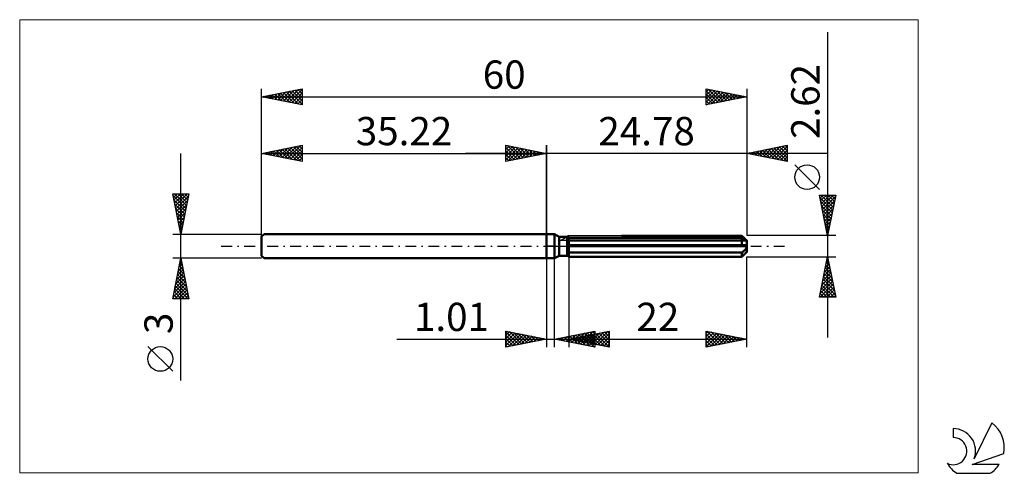
# Model space of a CAD drawing. Units: millimetres. Extents: x -65 to 57, y -28 to 28.
import ezdxf
from ezdxf.enums import TextEntityAlignment as Align

# ---------------------------------------------------------------- set-up
doc = ezdxf.new("R2010")
doc.units = ezdxf.units.MM
doc.header["$LTSCALE"] = 3.35
doc.linetypes.add('LONGDASH_DASH', pattern=[0.85, 0.4, -0.2, 0.05, -0.2])
for name, color, linetype in [('1', 4, 'CONTINUOUS'), ('2', 7, 'CONTINUOUS'), ('4', 2, 'LONGDASH_DASH'), ('CUT', 1, 'CONTINUOUS'), ('INFTOTAL', 9, 'CONTINUOUS'), ('NOCUT', 7, 'CONTINUOUS'), ('SK1', 4, 'CONTINUOUS'), ('SK2', 7, 'CONTINUOUS'), ('SK4', 2, 'LONGDASH_DASH'), ('SK6', 5, 'CONTINUOUS')]:
    doc.layers.add(name, color=color, linetype=linetype)
doc.styles.get("Standard").update_dxf_attribs({"font": 'Monospac821 BT'})

msp = doc.modelspace()

# ---------------------------------------------------------------- linework, layer by layer
at = {"layer": '1', "color": 4, "linetype": 'CONTINUOUS', "lineweight": 50}
for p, q in [((0, 1.5), (1, 1.5)), ((0, -1.5), (0, 1.5)), ((1.56, 1.18), (1, 1.5)), ((1, -1.5), (1, 1.5)), ((9.3, 1.3), (24.18, 1.3)), ((24.3, 1.18), (24.18, 1.3)), ((1.56, 1.18), (2.55, 1.18)), ((1.56, -1.18), (1.56, 1.18)), ((2.55, 1.17), (2.56, 1.18)), ((2.55, 1.17), (2.56, 1.18)), ((2.55, -1.18), (2.55, 1.18)), ((2.55, 0.96), (2.59, 0.97)), ((2.55, 0.96), (2.59, 0.97)), ((2.55, 0.13), (24.77, 0.13)), ((2.55, 0), (24.78, 0)), ((2.56, 1.18), (2.57, 1.18)), ((2.56, 1.18), (2.57, 1.18)), ((2.57, 1.18), (2.58, 1.19)), ((2.57, 1.18), (2.58, 1.19)), ((2.58, 1.19), (2.59, 1.19)), ((2.58, 1.19), (2.59, 1.19)), ((2.59, 1.19), (2.6, 1.2)), ((2.59, 1.19), (2.6, 1.2)), ((2.59, 0.97), (2.62, 0.99)), ((2.59, 0.97), (2.62, 0.99)), ((2.6, 1.2), (2.6, 1.2)), ((2.6, 1.2), (2.6, 1.2)), ((2.62, 0.99), (2.65, 1)), ((2.62, 0.99), (2.65, 1)), ((2.65, 1), (2.68, 1.01)), ((2.65, 1), (2.68, 1.01)), ((2.68, 1.01), (2.72, 1.03)), ((2.68, 1.01), (2.72, 1.03)), ((2.72, 1.03), (2.75, 1.04)), ((2.72, 1.03), (2.75, 1.04)), ((2.75, 1.04), (2.78, 1.05)), ((2.75, 1.04), (2.78, 1.05)), ((2.78, 1.05), (24.18, 1.05)), ((2.78, -1.3), (2.78, 1.05)), ((2.78, 0.71), (24.78, 0.71)), ((24.22, 1.03), (24.18, 1.05)), ((24.18, 0.13), (24.18, 1.05)), ((24.26, 1), (24.22, 1.03)), ((24.3, 0.97), (24.26, 1)), ((24.41, 1.07), (24.3, 1.18)), ((24.34, 0.94), (24.3, 0.97)), ((24.38, 0.91), (24.34, 0.94)), ((24.42, 0.89), (24.38, 0.91)), ((24.51, 0.97), (24.41, 1.07)), ((24.46, 0.87), (24.42, 0.89)), ((24.5, 0.84), (24.46, 0.87)), ((24.54, 0.82), (24.5, 0.84)), ((24.6, 0.88), (24.51, 0.97)), ((24.57, 0.81), (24.54, 0.82)), ((24.61, 0.79), (24.57, 0.81)), ((24.69, 0.79), (24.6, 0.88)), ((24.64, 0.77), (24.61, 0.79)), ((24.67, 0.76), (24.64, 0.77)), ((24.7, 0.74), (24.67, 0.76)), ((24.76, 0.72), (24.69, 0.79)), ((24.73, 0.73), (24.7, 0.74)), ((24.75, 0.72), (24.73, 0.73)), ((24.77, 0.72), (24.75, 0.72)), ((24.78, 0.71), (24.77, 0.72)), ((24.77, 0.11), (24.77, 0.13)), ((24.77, 0.09), (24.77, 0.11)), ((24.78, 0.08), (24.77, 0.09)), ((24.78, 0.71), (24.78, 0.71)), ((24.78, -0.71), (24.78, 0.71)), ((24.78, 0.06), (24.78, 0.08)), ((24.78, 0.04), (24.78, 0.06)), ((24.78, 0.02), (24.78, 0.04)), ((24.78, 0), (24.78, 0.02)), ((1, -1.5), (1.56, -1.18)), ((1.56, -1.18), (2.55, -1.18)), ((2.59, -0.7), (2.55, -0.68)), ((2.59, -0.7), (2.55, -0.68)), ((2.58, -1.19), (2.55, -1.17)), ((2.58, -1.19), (2.55, -1.17)), ((2.62, -1.21), (2.58, -1.19)), ((2.62, -1.21), (2.58, -1.19)), ((2.62, -0.71), (2.59, -0.7)), ((2.62, -0.71), (2.59, -0.7)), ((2.65, -0.72), (2.62, -0.71)), ((2.65, -0.72), (2.62, -0.71)), ((2.65, -1.23), (2.62, -1.21)), ((2.65, -1.23), (2.62, -1.21)), ((2.68, -0.74), (2.65, -0.72)), ((2.68, -0.74), (2.65, -0.72)), ((2.72, -0.75), (2.68, -0.74)), ((2.72, -0.75), (2.68, -0.74)), ((2.75, -0.76), (2.72, -0.75)), ((2.75, -0.76), (2.72, -0.75)), ((2.78, -0.78), (2.75, -0.76)), ((2.78, -0.78), (2.75, -0.76)), ((2.78, -0.78), (24.18, -0.78)), ((24.18, -0.78), (24.22, -0.75)), ((24.18, -1.3), (24.18, -0.78)), ((24.18, -1.3), (24.29, -1.19)), ((24.22, -0.75), (24.26, -0.72)), ((24.26, -0.72), (24.3, -0.69)), ((24.29, -1.19), (24.39, -1.1)), ((24.3, -0.69), (24.34, -0.66)), ((24.34, -0.66), (24.38, -0.62)), ((24.38, -0.62), (24.42, -0.59)), ((24.39, -1.1), (24.48, -1)), ((24.42, -0.59), (24.46, -0.55)), ((24.46, -0.55), (24.5, -0.51)), ((24.48, -1), (24.56, -0.92)), ((24.5, -0.51), (24.54, -0.48)), ((24.54, -0.48), (24.57, -0.44)), ((24.56, -0.92), (24.63, -0.85)), ((24.57, -0.44), (24.61, -0.4)), ((24.61, -0.4), (24.64, -0.36)), ((24.63, -0.85), (24.7, -0.78)), ((24.64, -0.36), (24.67, -0.31)), ((24.67, -0.31), (24.7, -0.26)), ((24.7, -0.26), (24.73, -0.21)), ((24.7, -0.78), (24.77, -0.71)), ((24.73, -0.21), (24.75, -0.16)), ((24.75, -0.16), (24.77, -0.11)), ((24.76, -0.72), (24.77, -0.72)), ((24.77, -0.11), (24.78, -0.05)), ((24.77, -0.71), (24.78, -0.71)), ((24.77, -0.71), (24.78, -0.71)), ((24.77, -0.71), (24.77, -0.71)), ((24.77, -0.72), (24.77, -0.71)), ((24.78, -0.05), (24.78, 0)), ((24.78, -0.71), (24.78, -0.71)), ((24.78, -0.71), (24.78, -0.71)), ((0, -1.5), (1, -1.5)), ((2.68, -1.25), (2.65, -1.23)), ((2.68, -1.25), (2.65, -1.23)), ((2.71, -1.26), (2.68, -1.25)), ((2.71, -1.26), (2.68, -1.25)), ((2.75, -1.28), (2.71, -1.26)), ((2.75, -1.28), (2.71, -1.26)), ((2.78, -1.3), (2.75, -1.28)), ((2.78, -1.3), (2.75, -1.28)), ((2.78, -1.3), (24.18, -1.3))]:
    msp.add_line(p, q, dxfattribs=at)
at = {"layer": '2', "color": 7, "linetype": 'CONTINUOUS', "lineweight": 25}
for p, q in [((34.78, 26.52), (34.78, -11.31)), ((-5, 10.5), (-5, 12.5)), ((-5, 12.5), (0, 11.5)), ((-5, 12.39), (-4.91, 12.48)), ((-5, 11.97), (-4.56, 12.41)), ((-5, 11.55), (-4.21, 12.34)), ((-5, 11.12), (-3.85, 12.27)), ((-5, 12.21), (-3.57, 10.79)), ((-5, 10.7), (-3.5, 12.2)), ((-4.83, 12.47), (-3.22, 10.86)), ((-4.3, 12.36), (-2.87, 10.93)), ((-3.77, 12.25), (-2.51, 11)), ((0, 0), (0, 12.5)), ((24.78, 12.5), (24.78, 1.31)), ((24.78, 11.5), (29.78, 12.5)), ((27.2, 11.02), (28.4, 12.22)), ((27.55, 10.95), (28.93, 12.33)), ((27.9, 10.88), (29.46, 12.44)), ((28.26, 10.8), (29.78, 12.33)), ((28.49, 12.24), (29.78, 10.95)), ((28.84, 12.31), (29.78, 11.37)), ((29.19, 12.38), (29.78, 11.8)), ((29.55, 12.45), (29.78, 12.22)), ((29.78, 12.5), (29.78, 10.5)), ((34.78, 11.5), (-10, 11.5)), ((-5, 11.79), (-3.93, 10.71)), ((0, 11.5), (-5, 10.5)), ((-5, 11.36), (-4.28, 10.64)), ((-4.72, 10.56), (-3.14, 12.13)), ((-4.19, 10.66), (-2.79, 12.06)), ((-3.66, 10.77), (-2.44, 11.99)), ((-3.24, 12.15), (-2.16, 11.07)), ((-3.13, 10.87), (-2.08, 11.92)), ((-2.71, 12.04), (-1.81, 11.14)), ((-2.6, 10.98), (-1.73, 11.85)), ((-2.18, 11.94), (-1.45, 11.21)), ((-2.07, 11.09), (-1.38, 11.78)), ((-1.65, 11.83), (-1.1, 11.28)), ((-1.53, 11.19), (-1.02, 11.7)), ((-1.12, 11.72), (-0.74, 11.35)), ((-1, 11.3), (-0.67, 11.63)), ((-0.59, 11.62), (-0.39, 11.42)), ((-0.47, 11.41), (-0.32, 11.56)), ((-0.06, 11.51), (-0.04, 11.49)), ((29.78, 10.5), (24.78, 11.5)), ((24.95, 11.53), (25.04, 11.45)), ((25.07, 11.44), (25.22, 11.59)), ((25.31, 11.61), (25.57, 11.34)), ((25.43, 11.37), (25.75, 11.69)), ((25.66, 11.68), (26.1, 11.24)), ((25.78, 11.3), (26.28, 11.8)), ((26.01, 11.75), (26.63, 11.13)), ((26.13, 11.23), (26.81, 11.91)), ((26.37, 11.82), (27.16, 11.02)), ((26.49, 11.16), (27.34, 12.01)), ((26.72, 11.89), (27.69, 10.92)), ((26.84, 11.09), (27.87, 12.12)), ((27.07, 11.96), (28.22, 10.81)), ((27.43, 12.03), (28.75, 10.71)), ((27.78, 12.1), (29.28, 10.6)), ((28.13, 12.17), (29.78, 10.53)), ((28.61, 10.73), (29.78, 11.9)), ((28.96, 10.66), (29.78, 11.48)), ((29.32, 10.59), (29.78, 11.06)), ((-5, 10.94), (-4.63, 10.57)), ((-5, 10.52), (-4.99, 10.5)), ((29.67, 10.52), (29.78, 10.63)), ((33.78, 7.01), (30.72, 10.08)), ((34.78, 1.31), (33.78, 6.31)), ((33.78, 6.31), (35.78, 6.31)), ((33.85, 5.96), (34.2, 6.31)), ((33.92, 5.61), (34.63, 6.31)), ((33.99, 5.25), (35.05, 6.31)), ((34, 6.31), (35.48, 4.82)), ((34.06, 4.9), (35.47, 6.31)), ((34.13, 4.54), (35.75, 6.16)), ((34.42, 6.31), (35.55, 5.18)), ((35.78, 6.31), (34.78, 1.31)), ((34.84, 6.31), (35.62, 5.53)), ((35.27, 6.31), (35.69, 5.88)), ((35.69, 6.31), (35.77, 6.24)), ((33.83, 6.05), (35.41, 4.47)), ((33.94, 5.52), (35.34, 4.12)), ((34.04, 4.99), (35.27, 3.76)), ((34.2, 4.19), (35.64, 5.63)), ((34.27, 3.84), (35.54, 5.1)), ((34.15, 4.46), (35.2, 3.41)), ((34.26, 3.93), (35.13, 3.05)), ((34.35, 3.48), (35.43, 4.57)), ((34.42, 3.13), (35.33, 4.04)), ((34.36, 3.4), (35.06, 2.7)), ((34.47, 2.87), (34.99, 2.35)), ((34.49, 2.78), (35.22, 3.51)), ((34.56, 2.42), (35.11, 2.98)), ((34.63, 2.07), (35.01, 2.45)), ((35.78, 1.31), (24.78, 1.31)), ((34.57, 2.34), (34.92, 1.99)), ((34.68, 1.81), (34.85, 1.64)), ((34.7, 1.72), (34.9, 1.92)), ((34.77, 1.36), (34.8, 1.39)), ((0, -1.5), (0, -12.5)), ((1.01, -12.5), (1.01, -1.5)), ((2.78, -1.31), (2.78, -12.5)), ((24.78, -1.31), (35.78, -1.31)), ((24.78, -12.5), (24.78, -1.31)), ((33.78, -6.31), (34.78, -1.31)), ((34.5, -2.69), (34.96, -2.23)), ((34.58, -2.33), (35.09, -2.84)), ((34.61, -2.16), (34.89, -1.87)), ((34.65, -1.98), (34.98, -2.31)), ((34.72, -1.63), (34.82, -1.52)), ((34.72, -1.62), (34.87, -1.78)), ((34.78, -1.31), (35.78, -6.31)), ((34.08, -4.81), (35.25, -3.64)), ((34.19, -4.28), (35.18, -3.29)), ((34.29, -3.75), (35.1, -2.93)), ((34.36, -3.39), (35.4, -4.43)), ((34.4, -3.22), (35.03, -2.58)), ((34.43, -3.04), (35.3, -3.9)), ((34.5, -2.69), (35.19, -3.37)), ((33.85, -6.31), (35.46, -4.7)), ((33.87, -5.87), (35.39, -4.35)), ((33.97, -5.34), (35.32, -4)), ((34.08, -4.81), (35.58, -6.31)), ((34.15, -4.45), (35.72, -6.02)), ((34.22, -4.1), (35.62, -5.49)), ((34.29, -3.75), (35.51, -4.96)), ((33.87, -5.87), (34.31, -6.31)), ((33.94, -5.51), (34.74, -6.31)), ((34.01, -5.16), (35.16, -6.31)), ((34.28, -6.31), (35.53, -5.06)), ((34.7, -6.31), (35.6, -5.41)), ((35.12, -6.31), (35.67, -5.76)), ((35.78, -6.31), (33.78, -6.31)), ((33.8, -6.22), (33.89, -6.31)), ((35.55, -6.31), (35.74, -6.12)), ((-5, -12.5), (-5, -10.5)), ((-5, -10.5), (0, -11.5)), ((-5, -10.59), (-4.93, -10.51)), ((-5, -11.01), (-4.57, -10.59)), ((-5, -10.59), (-3.41, -12.18)), ((-5, -11.44), (-4.22, -10.66)), ((-5, -11.86), (-3.87, -10.73)), ((-5, -12.29), (-3.51, -10.8)), ((-4.74, -12.45), (-3.16, -10.87)), ((-4.58, -10.58), (-3.05, -12.11)), ((-4.21, -12.34), (-2.8, -10.94)), ((-4.05, -10.69), (-2.7, -12.04)), ((-3.52, -10.8), (-2.35, -11.97)), ((-2.99, -10.9), (-1.99, -11.9)), ((1.01, -11.5), (6.01, -10.5)), ((2.78, -11.5), (7.78, -10.5)), ((3.14, -11.93), (4.2, -10.86)), ((3.49, -12), (4.73, -10.76)), ((3.84, -12.07), (5.26, -10.65)), ((3.95, -10.91), (5.42, -12.38)), ((4.2, -12.14), (5.79, -10.54)), ((4.3, -10.84), (5.95, -12.49)), ((4.55, -12.21), (6.01, -10.75)), ((4.61, -11.87), (5.53, -10.95)), ((4.66, -10.77), (6.01, -12.12)), ((4.97, -11.94), (6.06, -10.84)), ((5.01, -10.7), (6.01, -11.7)), ((5.32, -12.01), (6.59, -10.74)), ((5.36, -10.63), (6.01, -11.28)), ((5.68, -12.08), (7.12, -10.63)), ((5.72, -10.56), (6.01, -10.85)), ((5.78, -10.9), (7.28, -12.4)), ((6.01, -10.5), (6.01, -12.5)), ((6.03, -12.15), (7.65, -10.53)), ((6.13, -10.83), (7.78, -12.48)), ((6.38, -12.22), (7.78, -10.82)), ((6.49, -10.76), (7.78, -12.05)), ((6.84, -10.69), (7.78, -11.63)), ((7.19, -10.62), (7.78, -11.2)), ((7.55, -10.55), (7.78, -10.78)), ((7.78, -10.5), (7.78, -12.5)), ((19.78, -12.5), (19.78, -10.5)), ((19.78, -10.5), (24.78, -11.5)), ((19.78, -10.76), (20, -10.54)), ((19.78, -11.19), (20.35, -10.61)), ((19.78, -11.61), (20.7, -10.68)), ((19.78, -12.03), (21.06, -10.76)), ((19.78, -12.46), (21.41, -10.83)), ((19.78, -10.87), (21.14, -12.23)), ((19.85, -10.51), (21.49, -12.16)), ((20.26, -12.4), (21.77, -10.9)), ((20.38, -10.62), (21.85, -12.09)), ((20.91, -10.73), (22.2, -12.02)), ((21.44, -10.83), (22.55, -11.95)), ((21.97, -10.94), (22.91, -11.87)), ((-18.48, -11.5), (11.01, -11.5)), ((-5, -11.01), (-3.76, -12.25)), ((-5, -11.44), (-4.11, -12.32)), ((0, -11.5), (-5, -12.5)), ((-5, -11.86), (-4.47, -12.39)), ((-3.68, -12.24), (-2.45, -11.01)), ((-3.15, -12.13), (-2.1, -11.08)), ((-2.62, -12.02), (-1.74, -11.15)), ((-2.46, -11.01), (-1.64, -11.83)), ((-2.09, -11.92), (-1.39, -11.22)), ((-1.93, -11.11), (-1.29, -11.76)), ((-1.56, -11.81), (-1.04, -11.29)), ((-1.4, -11.22), (-0.93, -11.69)), ((-1.03, -11.71), (-0.68, -11.36)), ((-0.87, -11.33), (-0.58, -11.62)), ((-0.5, -11.6), (-0.33, -11.43)), ((-0.34, -11.43), (-0.23, -11.55)), ((6.01, -12.5), (1.01, -11.5)), ((1.02, -11.5), (1.02, -11.5)), ((1.12, -11.48), (1.18, -11.53)), ((1.37, -11.57), (1.55, -11.39)), ((1.47, -11.41), (1.71, -11.64)), ((1.72, -11.64), (2.08, -11.29)), ((1.83, -11.34), (2.24, -11.75)), ((2.08, -11.71), (2.61, -11.18)), ((2.18, -11.27), (2.77, -11.85)), ((2.43, -11.78), (3.14, -11.07)), ((2.54, -11.19), (3.3, -11.96)), ((2.78, -11.85), (3.67, -10.97)), ((2.78, -11.5), (24.78, -11.5)), ((7.78, -12.5), (2.78, -11.5)), ((2.85, -11.51), (2.88, -11.48)), ((2.89, -11.12), (3.83, -12.06)), ((2.95, -11.47), (3.04, -11.55)), ((3.2, -11.58), (3.41, -11.37)), ((3.24, -11.05), (4.36, -12.17)), ((3.31, -11.39), (3.57, -11.66)), ((3.55, -11.65), (3.94, -11.27)), ((3.6, -10.98), (4.89, -12.28)), ((3.66, -11.32), (4.1, -11.76)), ((3.91, -11.73), (4.47, -11.16)), ((4.01, -11.25), (4.63, -11.87)), ((4.26, -11.8), (5, -11.06)), ((4.37, -11.18), (5.16, -11.98)), ((4.72, -11.11), (5.69, -12.08)), ((4.91, -12.28), (6.01, -11.17)), ((5.07, -11.04), (6.22, -12.19)), ((5.26, -12.35), (6.01, -11.6)), ((5.43, -10.97), (6.75, -12.29)), ((5.61, -12.42), (6.01, -12.02)), ((6.74, -12.29), (7.78, -11.25)), ((7.09, -12.36), (7.78, -11.67)), ((7.44, -12.43), (7.78, -12.1)), ((19.78, -11.29), (20.78, -12.3)), ((24.78, -11.5), (19.78, -12.5)), ((19.78, -11.72), (20.43, -12.37)), ((19.78, -12.14), (20.08, -12.44)), ((20.79, -12.3), (22.12, -10.97)), ((21.32, -12.19), (22.47, -11.04)), ((21.85, -12.09), (22.83, -11.11)), ((22.38, -11.98), (23.18, -11.18)), ((22.5, -11.04), (23.26, -11.8)), ((22.91, -11.87), (23.53, -11.25)), ((23.03, -11.15), (23.61, -11.73)), ((23.44, -11.77), (23.89, -11.32)), ((23.56, -11.26), (23.97, -11.66)), ((23.97, -11.66), (24.24, -11.39)), ((24.09, -11.36), (24.32, -11.59)), ((24.5, -11.56), (24.59, -11.46)), ((24.62, -11.47), (24.67, -11.52)), ((-5, -12.29), (-4.82, -12.46)), ((5.97, -12.49), (6.01, -12.45))]:
    msp.add_line(p, q, dxfattribs=at)
msp.add_circle((32.25, 8.55), 1.53, dxfattribs=at)
at = {"layer": '4', "color": 2, "linetype": 'LONGDASH_DASH', "lineweight": 25}
msp.add_line((0, 0), (24.78, 0), dxfattribs=at)
at = {"layer": 'CUT', "color": 1, "linetype": 'CONTINUOUS', "lineweight": 25}
for p, q in [((1.74, 0.71), (2.78, 1.31)), ((2.78, 1.31), (24.18, 1.31)), ((24.18, 1.31), (24.78, 0.71)), ((24.78, 0.71), (1.74, 0.71))]:
    msp.add_line(p, q, dxfattribs=at)
at = {"layer": 'INFTOTAL', "color": 9, "linetype": 'CONTINUOUS', "lineweight": 18}
for p, q in [((45.96, 28.05), (-65.14, 28.05)), ((-65.14, 28.05), (-65.14, -28.05)), ((45.96, -28.05), (45.96, 28.05)), ((-65.14, -28.05), (45.96, -28.05))]:
    msp.add_line(p, q, dxfattribs=at)
at = {"layer": 'NOCUT', "color": 7, "linetype": 'CONTINUOUS', "lineweight": 25}
for p, q in [((0, 0), (0, 1.5)), ((0, 1.5), (1, 1.5)), ((1.56, 1.18), (1, 1.5)), ((2.78, 1.31), (2.55, 1.18)), ((2.78, 0.71), (2.78, 1.31)), ((1, 0), (0, 0)), ((1, 0), (24.78, 0)), ((2.55, 1.18), (1.56, 1.18)), ((24.78, 0.71), (2.78, 0.71)), ((24.78, 0), (24.78, 0.71))]:
    msp.add_line(p, q, dxfattribs=at)
at = {"layer": 'SK1', "color": 4, "linetype": 'CONTINUOUS', "lineweight": 50}
for p, q in [((-34.92, 1.5), (-35.22, 1.2)), ((0, 1.5), (-34.92, 1.5)), ((-35.22, 1.2), (-35.22, -1.2)), ((-35.22, -1.2), (-34.92, -1.5)), ((-34.92, -1.5), (0, -1.5))]:
    msp.add_line(p, q, dxfattribs=at)
at = {"layer": 'SK2', "color": 7, "linetype": 'CONTINUOUS', "lineweight": 25}
for p, q in [((-35.22, 0), (-35.22, 19.5)), ((-35.22, 18.5), (-30.22, 19.5)), ((-30.22, 19.5), (-30.22, 17.5)), ((19.78, 17.5), (19.78, 19.5)), ((19.78, 19.5), (24.78, 18.5)), ((24.78, 19.5), (24.78, 1.31)), ((-35.22, 18.5), (24.78, 18.5)), ((-30.22, 17.5), (-35.22, 18.5)), ((-35, 18.46), (-34.89, 18.57)), ((-35, 18.54), (-34.89, 18.43)), ((-34.65, 18.39), (-34.36, 18.67)), ((-34.64, 18.62), (-34.36, 18.33)), ((-34.29, 18.31), (-33.83, 18.78)), ((-34.29, 18.69), (-33.83, 18.22)), ((-33.94, 18.24), (-33.3, 18.88)), ((-33.94, 18.76), (-33.29, 18.11)), ((-33.59, 18.17), (-32.77, 18.99)), ((-33.58, 18.83), (-32.76, 18.01)), ((-33.23, 18.1), (-32.24, 19.1)), ((-33.23, 18.9), (-32.23, 17.9)), ((-32.88, 18.03), (-31.71, 19.2)), ((-32.88, 18.97), (-31.7, 17.8)), ((-32.53, 17.96), (-31.18, 19.31)), ((-32.52, 19.04), (-31.17, 17.69)), ((-32.17, 17.89), (-30.65, 19.41)), ((-32.17, 19.11), (-30.64, 17.58)), ((-31.82, 17.82), (-30.22, 19.42)), ((-31.82, 19.18), (-30.22, 17.59)), ((-31.47, 17.75), (-30.22, 18.99)), ((-31.46, 19.25), (-30.22, 18.01)), ((-31.11, 19.32), (-30.22, 18.43)), ((-31.11, 17.68), (-30.22, 18.57)), ((-30.75, 19.39), (-30.22, 18.86)), ((-30.4, 19.46), (-30.22, 19.28)), ((19.78, 19.12), (20.1, 19.44)), ((19.78, 18.69), (20.45, 19.37)), ((19.78, 18.27), (20.81, 19.29)), ((19.78, 19.25), (21.24, 17.79)), ((19.78, 17.84), (21.16, 19.22)), ((19.78, 18.83), (20.89, 17.72)), ((24.78, 18.5), (19.78, 17.5)), ((19.78, 18.4), (20.53, 17.65)), ((19.88, 17.52), (21.51, 19.15)), ((20, 19.46), (21.59, 17.86)), ((20.41, 17.63), (21.87, 19.08)), ((20.53, 19.35), (21.95, 17.93)), ((20.94, 17.73), (22.22, 19.01)), ((21.06, 19.24), (22.3, 18)), ((21.47, 17.84), (22.57, 18.94)), ((21.59, 19.14), (22.65, 18.07)), ((22, 17.94), (22.93, 18.87)), ((22.12, 19.03), (23.01, 18.15)), ((22.53, 18.05), (23.28, 18.8)), ((22.65, 18.93), (23.36, 18.22)), ((23.06, 18.16), (23.64, 18.73)), ((23.18, 18.82), (23.72, 18.29)), ((23.59, 18.26), (23.99, 18.66)), ((23.71, 18.71), (24.07, 18.36)), ((24.12, 18.37), (24.34, 18.59)), ((24.24, 18.61), (24.42, 18.43)), ((24.65, 18.47), (24.7, 18.52)), ((24.77, 18.5), (24.78, 18.5)), ((-30.76, 17.61), (-30.22, 18.15)), ((-30.4, 17.54), (-30.22, 17.72)), ((19.78, 17.98), (20.18, 17.58)), ((19.78, 17.56), (19.83, 17.51)), ((-35.22, 1.5), (-35.22, 12.5)), ((-35.22, 11.5), (-30.22, 12.5)), ((-32.7, 11), (-31.44, 12.26)), ((-32.35, 10.93), (-30.91, 12.36)), ((-32, 10.86), (-30.38, 12.47)), ((-31.64, 12.22), (-30.22, 10.8)), ((-31.64, 10.78), (-30.22, 12.21)), ((-31.28, 12.29), (-30.22, 11.22)), ((-30.93, 12.36), (-30.22, 11.65)), ((-30.58, 12.43), (-30.22, 12.07)), ((-30.22, 12.5), (-30.22, 10.5)), ((-30.22, 12.5), (-30.22, 12.5)), ((-5, 10.5), (-5, 12.5)), ((-5, 12.5), (0, 11.5)), ((-5, 12.39), (-4.91, 12.48)), ((-5, 11.97), (-4.56, 12.41)), ((-5, 11.55), (-4.21, 12.34)), ((-5, 11.12), (-3.85, 12.27)), ((-5, 12.21), (-3.57, 10.79)), ((-5, 10.7), (-3.5, 12.2)), ((-4.83, 12.47), (-3.22, 10.86)), ((-4.3, 12.36), (-2.87, 10.93)), ((-3.77, 12.25), (-2.51, 11)), ((0, 12.5), (0, 1.5)), ((-45.22, -16.61), (-45.22, 11.5)), ((-35.22, 11.5), (0, 11.5)), ((-30.22, 10.5), (-35.22, 11.5)), ((-35.18, 11.49), (-35.16, 11.51)), ((-35.17, 11.51), (-35.15, 11.49)), ((-34.82, 11.42), (-34.63, 11.62)), ((-34.82, 11.58), (-34.62, 11.38)), ((-34.47, 11.35), (-34.1, 11.72)), ((-34.47, 11.65), (-34.09, 11.27)), ((-34.12, 11.28), (-33.57, 11.83)), ((-34.11, 11.72), (-33.56, 11.17)), ((-33.76, 11.21), (-33.03, 11.94)), ((-33.76, 11.79), (-33.03, 11.06)), ((-33.41, 11.14), (-32.5, 12.04)), ((-33.41, 11.86), (-32.5, 10.96)), ((-33.06, 11.07), (-31.97, 12.15)), ((-33.05, 11.93), (-31.97, 10.85)), ((-32.7, 12), (-31.44, 10.74)), ((-32.35, 12.07), (-30.91, 10.64)), ((-31.99, 12.15), (-30.38, 10.53)), ((-31.29, 10.71), (-30.22, 11.78)), ((-30.93, 10.64), (-30.22, 11.36)), ((-5, 11.79), (-3.93, 10.71)), ((0, 11.5), (-5, 10.5)), ((-5, 11.36), (-4.28, 10.64)), ((-4.72, 10.56), (-3.14, 12.13)), ((-4.19, 10.66), (-2.79, 12.06)), ((-3.66, 10.77), (-2.44, 11.99)), ((-3.24, 12.15), (-2.16, 11.07)), ((-3.13, 10.87), (-2.08, 11.92)), ((-2.71, 12.04), (-1.81, 11.14)), ((-2.6, 10.98), (-1.73, 11.85)), ((-2.18, 11.94), (-1.45, 11.21)), ((-2.07, 11.09), (-1.38, 11.78)), ((-1.65, 11.83), (-1.1, 11.28)), ((-1.53, 11.19), (-1.02, 11.7)), ((-1.12, 11.72), (-0.74, 11.35)), ((-1, 11.3), (-0.67, 11.63)), ((-0.59, 11.62), (-0.39, 11.42)), ((-0.47, 11.41), (-0.32, 11.56)), ((-0.06, 11.51), (-0.04, 11.49)), ((-30.58, 10.57), (-30.22, 10.93)), ((-30.23, 10.5), (-30.22, 10.51)), ((-5, 10.94), (-4.63, 10.57)), ((-5, 10.52), (-4.99, 10.5)), ((-45.22, 1.5), (-46.22, 6.5)), ((-46.22, 6.5), (-44.22, 6.5)), ((-46.2, 6.41), (-46.11, 6.5)), ((-46.17, 6.27), (-44.58, 4.68)), ((-46.13, 6.05), (-45.68, 6.5)), ((-46.06, 5.7), (-45.26, 6.5)), ((-45.99, 5.35), (-44.84, 6.5)), ((-45.98, 6.5), (-44.51, 5.03)), ((-45.92, 4.99), (-44.41, 6.5)), ((-45.85, 4.64), (-44.28, 6.21)), ((-45.56, 6.5), (-44.44, 5.39)), ((-44.22, 6.5), (-45.22, 1.5)), ((-45.13, 6.5), (-44.37, 5.74)), ((-44.71, 6.5), (-44.3, 6.09)), ((-44.28, 6.5), (-44.23, 6.45)), ((-46.07, 5.74), (-44.65, 4.33)), ((-45.96, 5.21), (-44.73, 3.97)), ((-45.78, 4.29), (-44.38, 5.68)), ((-45.71, 3.93), (-44.49, 5.15)), ((-45.86, 4.68), (-44.8, 3.62)), ((-45.75, 4.15), (-44.87, 3.26)), ((-45.64, 3.58), (-44.6, 4.62)), ((-45.57, 3.23), (-44.7, 4.09)), ((-45.64, 3.62), (-44.94, 2.91)), ((-45.54, 3.09), (-45.01, 2.56)), ((-45.49, 2.87), (-44.81, 3.56)), ((-45.43, 2.56), (-45.08, 2.2)), ((-45.42, 2.52), (-44.91, 3.03)), ((-45.35, 2.16), (-45.02, 2.5)), ((-46.22, 1.5), (-35.22, 1.5)), ((-45.33, 2.03), (-45.15, 1.85)), ((-45.28, 1.81), (-45.13, 1.97)), ((-45.22, -1.5), (-46.22, -1.5)), ((-46.22, -6.5), (-45.22, -1.5)), ((-45.44, -2.59), (-45.08, -2.22)), ((-45.34, -2.08), (-45.04, -2.38)), ((-45.33, -2.06), (-45.15, -1.87)), ((-45.27, -1.73), (-45.15, -1.85)), ((-45.23, -1.53), (-45.22, -1.52)), ((-35.22, -1.5), (-45.22, -1.5)), ((-45.22, -1.5), (-44.22, -6.5)), ((-45.86, -4.71), (-44.79, -3.64)), ((-45.76, -4.18), (-44.86, -3.29)), ((-45.65, -3.65), (-44.93, -2.93)), ((-45.62, -3.5), (-44.62, -4.5)), ((-45.55, -3.14), (-44.73, -3.97)), ((-45.54, -3.12), (-45, -2.58)), ((-45.48, -2.79), (-44.83, -3.44)), ((-45.41, -2.44), (-44.94, -2.91)), ((-46.18, -6.3), (-44.58, -4.7)), ((-46.07, -5.77), (-44.65, -4.35)), ((-45.97, -5.24), (-44.72, -3.99)), ((-45.83, -4.56), (-44.3, -6.09)), ((-45.76, -4.2), (-44.41, -5.56)), ((-45.69, -3.85), (-44.51, -5.03)), ((-46.11, -5.97), (-45.59, -6.5)), ((-46.04, -5.62), (-45.16, -6.5)), ((-45.97, -5.27), (-44.74, -6.5)), ((-45.96, -6.5), (-44.51, -5.05)), ((-45.9, -4.91), (-44.31, -6.5)), ((-45.53, -6.5), (-44.44, -5.41)), ((-45.11, -6.5), (-44.37, -5.76)), ((-44.22, -6.5), (-46.22, -6.5)), ((-46.19, -6.33), (-46.01, -6.5)), ((-44.68, -6.5), (-44.3, -6.11)), ((-44.26, -6.5), (-44.23, -6.47)), ((-46.22, -15.49), (-49.28, -12.43))]:
    msp.add_line(p, q, dxfattribs=at)
msp.add_circle((-47.75, -13.96), 1.53, dxfattribs=at)
at = {"layer": 'SK4', "color": 2, "linetype": 'LONGDASH_DASH', "lineweight": 25}
msp.add_line((-40.22, 0), (29.78, 0), dxfattribs=at)
at = {"layer": 'SK6', "color": 5, "linetype": 'CONTINUOUS', "lineweight": 25}
for p, q in [((55.09, -21.88), (52.9, -26.34)), ((50.3, -22.58), (50.3, -23.69)), ((52.64, -27.04), (56.56, -25.68)), ((56, -27.04), (52.64, -27.04)), ((50.76, -28.12), (54.9, -28.12))]:
    msp.add_line(p, q, dxfattribs=at)
for centre, radius, start, end in [((52.83, -24.93), 3.8, 348.7239, 53.4691), ((50.32, -25.35), 2.76, 338.9379, 90.4446), ((50.31, -25.37), 1.68, 243.4215, 90.3602), ((52.83, -24.93), 3.8, 210.5484, 236.978), ((52.83, -24.93), 3.8, 303.022, 326.3732)]:
    msp.add_arc(centre, radius, start, end, dxfattribs=at)

# ---------------------------------------------------------------- texts
at = {"layer": '2', "color": 7, "linetype": 'CONTINUOUS', "lineweight": 25}
msp.add_text('2.62', height=3.5, rotation=90, dxfattribs=at).set_placement((33.78, 17.92), align=Align.CENTER)
for s, p in [('24.78', (12.39, 12.5)), ('1.01', (-11.74, -10.5)), ('22', (13.78, -10.5))]:
    msp.add_text(s, height=3.5, dxfattribs=at).set_placement(p, align=Align.CENTER)
at = {"layer": 'SK2', "color": 7, "linetype": 'CONTINUOUS', "lineweight": 25}
for s, p in [('60', (-5.22, 19.5)), ('35.22', (-17.61, 12.5))]:
    msp.add_text(s, height=3.5, dxfattribs=at).set_placement(p, align=Align.CENTER)
msp.add_text('3', height=3.5, rotation=90, dxfattribs=at).set_placement((-46.22, -9.55), align=Align.CENTER)

doc.saveas('drawing.dxf')
